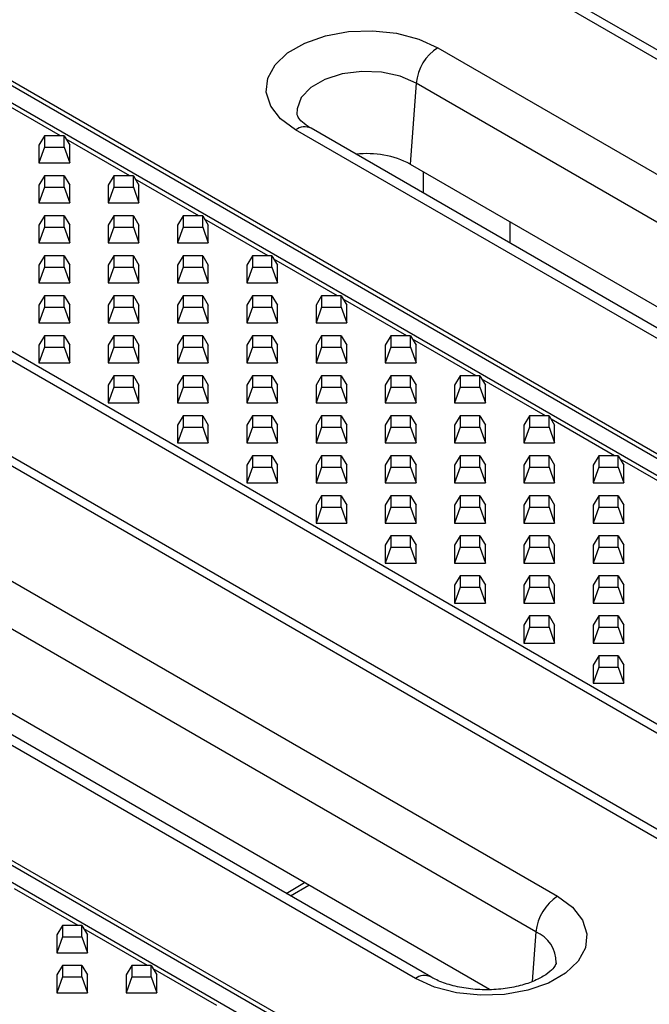
# Model space of a CAD drawing. Units: millimetres. Extents: x 30 to 832, y 10 to 584.
# Drawn here: x 727 to 743, y 481 to 506 of the extents above; entities that cross this region are included whole.
import ezdxf

# ---------------------------------------------------------------- set-up
doc = ezdxf.new("R2010")
doc.units = ezdxf.units.MM
doc.header["$LTSCALE"] = 2
doc.layers.get('0').update_dxf_attribs({"color": 1, "true_color": 0xff0000})
doc.layers.add('132118', color=7, linetype='Continuous')

# ---------------------------------------------------------------- blocks, each defined once
blk = doc.blocks.new('1054470-M_003_ISO_view')
for p, q in [((16.551, 37.947), (-111.011, 111.587)), ((-110.849, 111.74), (16.713, 38.1)), ((-121.314, 106.723), (6.248, 33.083)), ((7.516, 32.79), (-120.046, 106.43)), ((-119.884, 106.465), (7.679, 32.825)), ((0.445, 29.733), (-127.117, 103.373)), ((-126.955, 103.526), (0.607, 29.886)), ((-128.385, 101.616), (-0.823, 27.976)), ((-0.985, 27.824), (-128.547, 101.464)), ((-138.85, 96.6), (-11.288, 22.96)), ((-10.02, 22.667), (-137.582, 96.307)), ((-137.42, 96.341), (-9.858, 22.701)), ((-32.919, 63.517), (-12.271, 51.597)), ((-33.482, 62.595), (-33.635, 60.49)), ((-12.835, 50.675), (-33.482, 62.595)), ((-42.726, 61.227), (-44.379, 62.181)), ((-15.567, 49.503), (-36.214, 61.423)), ((-43.138, 61.227), (-43.284, 60.984)), ((-43.138, 61.227), (-43.138, 60.933)), ((-42.629, 61.227), (-43.138, 61.227)), ((-42.629, 60.933), (-42.629, 61.227)), ((-42.629, 61.227), (-42.484, 60.984)), ((-40.926, 60.188), (-42.579, 61.142)), ((-15.967, 49.464), (-36.614, 61.383)), ((-43.284, 60.984), (-43.284, 60.523)), ((-43.138, 60.933), (-43.284, 60.523)), ((-43.138, 60.933), (-42.629, 60.933)), ((-42.629, 60.933), (-42.484, 60.523)), ((-42.484, 60.523), (-42.484, 60.984)), ((-43.284, 60.523), (-42.484, 60.523)), ((-33.635, 60.49), (-14.036, 49.176)), ((-43.138, 60.188), (-43.284, 59.945)), ((-43.138, 60.188), (-43.138, 59.894)), ((-42.629, 60.188), (-43.138, 60.188)), ((-42.629, 59.894), (-42.629, 60.188)), ((-42.629, 60.188), (-42.484, 59.945)), ((-41.338, 60.188), (-41.484, 59.945)), ((-41.338, 60.188), (-41.338, 59.894)), ((-40.829, 60.188), (-41.338, 60.188)), ((-40.829, 59.894), (-40.829, 60.188)), ((-40.829, 60.188), (-40.684, 59.945)), ((-33.304, 60.299), (-33.304, 59.743)), ((-43.284, 59.945), (-43.284, 59.483)), ((-43.138, 59.894), (-43.284, 59.483)), ((-43.138, 59.894), (-42.629, 59.894)), ((-42.629, 59.894), (-42.484, 59.483)), ((-42.484, 59.483), (-42.484, 59.945)), ((-41.484, 59.945), (-41.484, 59.483)), ((-41.338, 59.894), (-41.484, 59.483)), ((-41.338, 59.894), (-40.829, 59.894)), ((-40.829, 59.894), (-40.684, 59.483)), ((-39.125, 59.149), (-40.779, 60.103)), ((-40.684, 59.483), (-40.684, 59.945)), ((-43.284, 59.483), (-42.484, 59.483)), ((-41.484, 59.483), (-40.684, 59.483)), ((-43.138, 59.149), (-43.284, 58.906)), ((-43.138, 59.149), (-43.138, 58.855)), ((-42.629, 59.149), (-43.138, 59.149)), ((-42.629, 58.855), (-42.629, 59.149)), ((-42.629, 59.149), (-42.484, 58.906)), ((-41.338, 59.149), (-41.484, 58.906)), ((-41.338, 59.149), (-41.338, 58.855)), ((-40.829, 59.149), (-41.338, 59.149)), ((-40.829, 58.855), (-40.829, 59.149)), ((-40.829, 59.149), (-40.684, 58.906)), ((-39.538, 59.149), (-39.684, 58.906)), ((-39.538, 59.149), (-39.538, 58.855)), ((-39.029, 59.149), (-39.538, 59.149)), ((-39.029, 58.855), (-39.029, 59.149)), ((-39.029, 59.149), (-38.884, 58.906)), ((-43.284, 58.906), (-43.284, 58.444)), ((-43.138, 58.855), (-43.284, 58.444)), ((-43.138, 58.855), (-42.629, 58.855)), ((-42.629, 58.855), (-42.484, 58.444)), ((-42.484, 58.444), (-42.484, 58.906)), ((-41.484, 58.906), (-41.484, 58.444)), ((-41.338, 58.855), (-41.484, 58.444)), ((-41.338, 58.855), (-40.829, 58.855)), ((-40.829, 58.855), (-40.684, 58.444)), ((-40.684, 58.444), (-40.684, 58.906)), ((-39.684, 58.906), (-39.684, 58.444)), ((-39.538, 58.855), (-39.684, 58.444)), ((-39.538, 58.855), (-39.029, 58.855)), ((-39.029, 58.855), (-38.884, 58.444)), ((-37.325, 58.11), (-38.978, 59.064)), ((-38.884, 58.444), (-38.884, 58.906)), ((-31.042, 58.437), (-31.042, 58.993)), ((-43.284, 58.444), (-42.484, 58.444)), ((-41.484, 58.444), (-40.684, 58.444)), ((-39.684, 58.444), (-38.884, 58.444)), ((-43.138, 58.11), (-43.284, 57.867)), ((-43.138, 58.11), (-43.138, 57.816)), ((-42.629, 58.11), (-43.138, 58.11)), ((-42.629, 57.816), (-42.629, 58.11)), ((-42.629, 58.11), (-42.484, 57.867)), ((-41.338, 58.11), (-41.484, 57.867)), ((-41.338, 58.11), (-41.338, 57.816)), ((-40.829, 58.11), (-41.338, 58.11)), ((-40.829, 57.816), (-40.829, 58.11)), ((-40.829, 58.11), (-40.684, 57.867)), ((-39.538, 58.11), (-39.684, 57.867)), ((-39.538, 58.11), (-39.538, 57.816)), ((-39.029, 58.11), (-39.538, 58.11)), ((-39.029, 57.816), (-39.029, 58.11)), ((-39.029, 58.11), (-38.884, 57.867)), ((-37.738, 58.11), (-37.884, 57.867)), ((-37.738, 58.11), (-37.738, 57.816)), ((-37.229, 58.11), (-37.738, 58.11)), ((-37.229, 57.816), (-37.229, 58.11)), ((-37.229, 58.11), (-37.084, 57.867)), ((-43.284, 57.867), (-43.284, 57.405)), ((-43.138, 57.816), (-43.284, 57.405)), ((-43.138, 57.816), (-42.629, 57.816)), ((-42.629, 57.816), (-42.484, 57.405)), ((-42.484, 57.405), (-42.484, 57.867)), ((-41.484, 57.867), (-41.484, 57.405)), ((-41.338, 57.816), (-41.484, 57.405)), ((-41.338, 57.816), (-40.829, 57.816)), ((-40.829, 57.816), (-40.684, 57.405)), ((-40.684, 57.405), (-40.684, 57.867)), ((-39.684, 57.867), (-39.684, 57.405)), ((-39.538, 57.816), (-39.684, 57.405)), ((-39.538, 57.816), (-39.029, 57.816)), ((-39.029, 57.816), (-38.884, 57.405)), ((-38.884, 57.405), (-38.884, 57.867)), ((-37.884, 57.867), (-37.884, 57.405)), ((-37.738, 57.816), (-37.884, 57.405)), ((-37.738, 57.816), (-37.229, 57.816)), ((-37.229, 57.816), (-37.084, 57.405)), ((-35.525, 57.07), (-37.178, 58.025)), ((-37.084, 57.405), (-37.084, 57.867)), ((-43.284, 57.405), (-42.484, 57.405)), ((-41.484, 57.405), (-40.684, 57.405)), ((-39.684, 57.405), (-38.884, 57.405)), ((-37.884, 57.405), (-37.084, 57.405)), ((-43.138, 57.07), (-43.284, 56.828)), ((-43.138, 57.07), (-43.138, 56.777)), ((-42.629, 57.07), (-43.138, 57.07)), ((-42.629, 56.777), (-42.629, 57.07)), ((-42.629, 57.07), (-42.484, 56.828)), ((-41.338, 57.07), (-41.484, 56.828)), ((-41.338, 57.07), (-41.338, 56.777)), ((-40.829, 57.07), (-41.338, 57.07)), ((-40.829, 56.777), (-40.829, 57.07)), ((-40.829, 57.07), (-40.684, 56.828)), ((-39.538, 57.07), (-39.684, 56.828)), ((-39.538, 57.07), (-39.538, 56.777)), ((-39.029, 57.07), (-39.538, 57.07)), ((-39.029, 56.777), (-39.029, 57.07)), ((-39.029, 57.07), (-38.884, 56.828)), ((-37.738, 57.07), (-37.884, 56.828)), ((-37.738, 57.07), (-37.738, 56.777)), ((-37.229, 57.07), (-37.738, 57.07)), ((-37.229, 56.777), (-37.229, 57.07)), ((-37.229, 57.07), (-37.084, 56.828)), ((-35.938, 57.07), (-36.084, 56.828)), ((-35.938, 57.07), (-35.938, 56.777)), ((-35.429, 57.07), (-35.938, 57.07)), ((-35.429, 56.777), (-35.429, 57.07)), ((-35.429, 57.07), (-35.284, 56.828)), ((-43.284, 56.828), (-43.284, 56.366)), ((-42.484, 56.366), (-42.484, 56.828)), ((-41.484, 56.828), (-41.484, 56.366)), ((-40.684, 56.366), (-40.684, 56.828)), ((-39.684, 56.828), (-39.684, 56.366)), ((-38.884, 56.366), (-38.884, 56.828)), ((-37.884, 56.828), (-37.884, 56.366)), ((-37.084, 56.366), (-37.084, 56.828)), ((-36.084, 56.828), (-36.084, 56.366)), ((-33.725, 56.031), (-35.378, 56.986)), ((-35.284, 56.366), (-35.284, 56.828)), ((-43.138, 56.777), (-43.284, 56.366)), ((-43.138, 56.777), (-42.629, 56.777)), ((-42.629, 56.777), (-42.484, 56.366)), ((-41.338, 56.777), (-41.484, 56.366)), ((-41.338, 56.777), (-40.829, 56.777)), ((-40.829, 56.777), (-40.684, 56.366)), ((-39.538, 56.777), (-39.684, 56.366)), ((-39.538, 56.777), (-39.029, 56.777)), ((-39.029, 56.777), (-38.884, 56.366)), ((-37.738, 56.777), (-37.884, 56.366)), ((-37.738, 56.777), (-37.229, 56.777)), ((-37.229, 56.777), (-37.084, 56.366)), ((-35.938, 56.777), (-36.084, 56.366)), ((-35.938, 56.777), (-35.429, 56.777)), ((-35.429, 56.777), (-35.284, 56.366)), ((-43.284, 56.366), (-42.484, 56.366)), ((-41.484, 56.366), (-40.684, 56.366)), ((-39.684, 56.366), (-38.884, 56.366)), ((-37.884, 56.366), (-37.084, 56.366)), ((-36.084, 56.366), (-35.284, 56.366)), ((-43.138, 56.031), (-43.284, 55.789)), ((-43.138, 56.031), (-43.138, 55.738)), ((-42.629, 56.031), (-43.138, 56.031)), ((-42.629, 55.738), (-42.629, 56.031)), ((-42.629, 56.031), (-42.484, 55.789)), ((-41.338, 56.031), (-41.484, 55.789)), ((-41.338, 56.031), (-41.338, 55.738)), ((-40.829, 56.031), (-41.338, 56.031)), ((-40.829, 55.738), (-40.829, 56.031)), ((-40.829, 56.031), (-40.684, 55.789)), ((-39.538, 56.031), (-39.684, 55.789)), ((-39.538, 56.031), (-39.538, 55.738)), ((-39.029, 56.031), (-39.538, 56.031)), ((-39.029, 55.738), (-39.029, 56.031)), ((-39.029, 56.031), (-38.884, 55.789)), ((-37.738, 56.031), (-37.884, 55.789)), ((-37.738, 56.031), (-37.738, 55.738)), ((-37.229, 56.031), (-37.738, 56.031)), ((-37.229, 55.738), (-37.229, 56.031)), ((-37.229, 56.031), (-37.084, 55.789)), ((-35.938, 56.031), (-36.084, 55.789)), ((-35.938, 56.031), (-35.938, 55.738)), ((-35.429, 56.031), (-35.938, 56.031)), ((-35.429, 55.738), (-35.429, 56.031)), ((-35.429, 56.031), (-35.284, 55.789)), ((-34.138, 56.031), (-34.284, 55.789)), ((-34.138, 56.031), (-34.138, 55.738)), ((-33.629, 56.031), (-34.138, 56.031)), ((-33.629, 55.738), (-33.629, 56.031)), ((-33.629, 56.031), (-33.484, 55.789)), ((-43.284, 55.789), (-43.284, 55.327)), ((-42.484, 55.327), (-42.484, 55.789)), ((-41.484, 55.789), (-41.484, 55.327)), ((-40.684, 55.327), (-40.684, 55.789)), ((-39.684, 55.789), (-39.684, 55.327)), ((-38.884, 55.327), (-38.884, 55.789)), ((-37.884, 55.789), (-37.884, 55.327)), ((-37.084, 55.327), (-37.084, 55.789)), ((-36.084, 55.789), (-36.084, 55.327)), ((-35.284, 55.327), (-35.284, 55.789)), ((-34.284, 55.789), (-34.284, 55.327)), ((-31.925, 54.992), (-33.578, 55.947)), ((-33.484, 55.327), (-33.484, 55.789)), ((-43.138, 55.738), (-43.284, 55.327)), ((-43.138, 55.738), (-42.629, 55.738)), ((-42.629, 55.738), (-42.484, 55.327)), ((-41.338, 55.738), (-41.484, 55.327)), ((-41.338, 55.738), (-40.829, 55.738)), ((-40.829, 55.738), (-40.684, 55.327)), ((-39.538, 55.738), (-39.684, 55.327)), ((-39.538, 55.738), (-39.029, 55.738)), ((-39.029, 55.738), (-38.884, 55.327)), ((-37.738, 55.738), (-37.884, 55.327)), ((-37.738, 55.738), (-37.229, 55.738)), ((-37.229, 55.738), (-37.084, 55.327)), ((-35.938, 55.738), (-36.084, 55.327)), ((-35.938, 55.738), (-35.429, 55.738)), ((-35.429, 55.738), (-35.284, 55.327)), ((-34.138, 55.738), (-34.284, 55.327)), ((-34.138, 55.738), (-33.629, 55.738)), ((-33.629, 55.738), (-33.484, 55.327)), ((-43.284, 55.327), (-42.484, 55.327)), ((-41.484, 55.327), (-40.684, 55.327)), ((-39.684, 55.327), (-38.884, 55.327)), ((-37.884, 55.327), (-37.084, 55.327)), ((-36.084, 55.327), (-35.284, 55.327)), ((-34.284, 55.327), (-33.484, 55.327)), ((-41.338, 54.992), (-41.484, 54.75)), ((-41.338, 54.992), (-41.338, 54.699)), ((-40.829, 54.992), (-41.338, 54.992)), ((-40.829, 54.699), (-40.829, 54.992)), ((-40.829, 54.992), (-40.684, 54.75)), ((-39.538, 54.992), (-39.684, 54.75)), ((-39.538, 54.992), (-39.538, 54.699)), ((-39.029, 54.992), (-39.538, 54.992)), ((-39.029, 54.699), (-39.029, 54.992)), ((-39.029, 54.992), (-38.884, 54.75)), ((-37.738, 54.992), (-37.884, 54.75)), ((-37.738, 54.992), (-37.738, 54.699)), ((-37.229, 54.992), (-37.738, 54.992)), ((-37.229, 54.699), (-37.229, 54.992)), ((-37.229, 54.992), (-37.084, 54.75)), ((-35.938, 54.992), (-36.084, 54.75)), ((-35.938, 54.992), (-35.938, 54.699)), ((-35.429, 54.992), (-35.938, 54.992)), ((-35.429, 54.699), (-35.429, 54.992)), ((-35.429, 54.992), (-35.284, 54.75)), ((-34.138, 54.992), (-34.284, 54.75)), ((-34.138, 54.992), (-34.138, 54.699)), ((-33.629, 54.992), (-34.138, 54.992)), ((-33.629, 54.699), (-33.629, 54.992)), ((-33.629, 54.992), (-33.484, 54.75)), ((-32.338, 54.992), (-32.484, 54.75)), ((-32.338, 54.992), (-32.338, 54.699)), ((-31.829, 54.992), (-32.338, 54.992)), ((-31.829, 54.699), (-31.829, 54.992)), ((-31.829, 54.992), (-31.684, 54.75)), ((-41.484, 54.75), (-41.484, 54.288)), ((-40.684, 54.288), (-40.684, 54.75)), ((-39.684, 54.75), (-39.684, 54.288)), ((-38.884, 54.288), (-38.884, 54.75)), ((-37.884, 54.75), (-37.884, 54.288)), ((-37.084, 54.288), (-37.084, 54.75)), ((-36.084, 54.75), (-36.084, 54.288)), ((-35.284, 54.288), (-35.284, 54.75)), ((-34.284, 54.75), (-34.284, 54.288)), ((-33.484, 54.288), (-33.484, 54.75)), ((-32.484, 54.75), (-32.484, 54.288)), ((-30.125, 53.953), (-31.778, 54.907)), ((-31.684, 54.288), (-31.684, 54.75)), ((-41.338, 54.699), (-41.484, 54.288)), ((-41.338, 54.699), (-40.829, 54.699)), ((-40.829, 54.699), (-40.684, 54.288)), ((-39.538, 54.699), (-39.684, 54.288)), ((-39.538, 54.699), (-39.029, 54.699)), ((-39.029, 54.699), (-38.884, 54.288)), ((-37.738, 54.699), (-37.884, 54.288)), ((-37.738, 54.699), (-37.229, 54.699)), ((-37.229, 54.699), (-37.084, 54.288)), ((-35.938, 54.699), (-36.084, 54.288)), ((-35.938, 54.699), (-35.429, 54.699)), ((-35.429, 54.699), (-35.284, 54.288)), ((-34.138, 54.699), (-34.284, 54.288)), ((-34.138, 54.699), (-33.629, 54.699)), ((-33.629, 54.699), (-33.484, 54.288)), ((-32.338, 54.699), (-32.484, 54.288)), ((-32.338, 54.699), (-31.829, 54.699)), ((-31.829, 54.699), (-31.684, 54.288)), ((-41.484, 54.288), (-40.684, 54.288)), ((-39.684, 54.288), (-38.884, 54.288)), ((-37.884, 54.288), (-37.084, 54.288)), ((-36.084, 54.288), (-35.284, 54.288)), ((-34.284, 54.288), (-33.484, 54.288)), ((-32.484, 54.288), (-31.684, 54.288)), ((-39.538, 53.953), (-39.684, 53.711)), ((-39.684, 53.711), (-39.684, 53.249)), ((-39.538, 53.953), (-39.538, 53.659)), ((-39.029, 53.953), (-39.538, 53.953)), ((-39.029, 53.659), (-39.029, 53.953)), ((-39.029, 53.953), (-38.884, 53.711)), ((-38.884, 53.249), (-38.884, 53.711)), ((-37.738, 53.953), (-37.884, 53.711)), ((-37.884, 53.711), (-37.884, 53.249)), ((-37.738, 53.953), (-37.738, 53.659)), ((-37.229, 53.953), (-37.738, 53.953)), ((-37.229, 53.659), (-37.229, 53.953)), ((-37.229, 53.953), (-37.084, 53.711)), ((-37.084, 53.249), (-37.084, 53.711)), ((-35.938, 53.953), (-36.084, 53.711)), ((-36.084, 53.711), (-36.084, 53.249)), ((-35.938, 53.953), (-35.938, 53.659)), ((-35.429, 53.953), (-35.938, 53.953)), ((-35.429, 53.659), (-35.429, 53.953)), ((-35.429, 53.953), (-35.284, 53.711)), ((-35.284, 53.249), (-35.284, 53.711)), ((-34.138, 53.953), (-34.284, 53.711)), ((-34.284, 53.711), (-34.284, 53.249)), ((-34.138, 53.953), (-34.138, 53.659)), ((-33.629, 53.953), (-34.138, 53.953)), ((-33.629, 53.659), (-33.629, 53.953)), ((-33.629, 53.953), (-33.484, 53.711)), ((-33.484, 53.249), (-33.484, 53.711)), ((-32.338, 53.953), (-32.484, 53.711)), ((-32.484, 53.711), (-32.484, 53.249)), ((-32.338, 53.953), (-32.338, 53.659)), ((-31.829, 53.953), (-32.338, 53.953)), ((-31.829, 53.659), (-31.829, 53.953)), ((-31.829, 53.953), (-31.684, 53.711)), ((-31.684, 53.249), (-31.684, 53.711)), ((-30.538, 53.953), (-30.684, 53.711)), ((-30.684, 53.711), (-30.684, 53.249)), ((-30.538, 53.953), (-30.538, 53.659)), ((-30.029, 53.953), (-30.538, 53.953)), ((-30.029, 53.659), (-30.029, 53.953)), ((-30.029, 53.953), (-29.884, 53.711)), ((-28.325, 52.914), (-29.978, 53.868)), ((-29.884, 53.249), (-29.884, 53.711)), ((-39.538, 53.659), (-39.684, 53.249)), ((-39.538, 53.659), (-39.029, 53.659)), ((-39.029, 53.659), (-38.884, 53.249)), ((-37.738, 53.659), (-37.884, 53.249)), ((-37.738, 53.659), (-37.229, 53.659)), ((-37.229, 53.659), (-37.084, 53.249)), ((-35.938, 53.659), (-36.084, 53.249)), ((-35.938, 53.659), (-35.429, 53.659)), ((-35.429, 53.659), (-35.284, 53.249)), ((-34.138, 53.659), (-34.284, 53.249)), ((-34.138, 53.659), (-33.629, 53.659)), ((-33.629, 53.659), (-33.484, 53.249)), ((-32.338, 53.659), (-32.484, 53.249)), ((-32.338, 53.659), (-31.829, 53.659)), ((-31.829, 53.659), (-31.684, 53.249)), ((-30.538, 53.659), (-30.684, 53.249)), ((-30.538, 53.659), (-30.029, 53.659)), ((-30.029, 53.659), (-29.884, 53.249)), ((-50.455, 53.393), (-29.807, 41.473)), ((-39.684, 53.249), (-38.884, 53.249)), ((-37.884, 53.249), (-37.084, 53.249)), ((-36.084, 53.249), (-35.284, 53.249)), ((-34.284, 53.249), (-33.484, 53.249)), ((-32.484, 53.249), (-31.684, 53.249)), ((-30.684, 53.249), (-29.884, 53.249)), ((-37.738, 52.914), (-37.884, 52.671)), ((-37.738, 52.914), (-37.738, 52.62)), ((-37.229, 52.914), (-37.738, 52.914)), ((-37.229, 52.62), (-37.229, 52.914)), ((-37.229, 52.914), (-37.084, 52.671)), ((-35.938, 52.914), (-36.084, 52.671)), ((-35.938, 52.914), (-35.938, 52.62)), ((-35.429, 52.914), (-35.938, 52.914)), ((-35.429, 52.62), (-35.429, 52.914)), ((-35.429, 52.914), (-35.284, 52.671)), ((-34.138, 52.914), (-34.284, 52.671)), ((-34.138, 52.914), (-34.138, 52.62)), ((-33.629, 52.914), (-34.138, 52.914)), ((-33.629, 52.62), (-33.629, 52.914)), ((-33.629, 52.914), (-33.484, 52.671)), ((-32.338, 52.914), (-32.484, 52.671)), ((-32.338, 52.914), (-32.338, 52.62)), ((-31.829, 52.914), (-32.338, 52.914)), ((-31.829, 52.62), (-31.829, 52.914)), ((-31.829, 52.914), (-31.684, 52.671)), ((-30.538, 52.914), (-30.684, 52.671)), ((-30.538, 52.914), (-30.538, 52.62)), ((-30.029, 52.914), (-30.538, 52.914)), ((-30.029, 52.62), (-30.029, 52.914)), ((-30.029, 52.914), (-29.884, 52.671)), ((-28.738, 52.914), (-28.884, 52.671)), ((-28.738, 52.914), (-28.738, 52.62)), ((-28.229, 52.914), (-28.738, 52.914)), ((-28.229, 52.62), (-28.229, 52.914)), ((-28.229, 52.914), (-28.084, 52.671)), ((-26.525, 51.875), (-28.178, 52.829)), ((-30.371, 40.552), (-51.018, 52.471)), ((-37.884, 52.671), (-37.884, 52.21)), ((-37.738, 52.62), (-37.884, 52.21)), ((-37.738, 52.62), (-37.229, 52.62)), ((-37.229, 52.62), (-37.084, 52.21)), ((-37.084, 52.21), (-37.084, 52.671)), ((-36.084, 52.671), (-36.084, 52.21)), ((-35.938, 52.62), (-36.084, 52.21)), ((-35.938, 52.62), (-35.429, 52.62)), ((-35.429, 52.62), (-35.284, 52.21)), ((-35.284, 52.21), (-35.284, 52.671)), ((-34.284, 52.671), (-34.284, 52.21)), ((-34.138, 52.62), (-34.284, 52.21)), ((-34.138, 52.62), (-33.629, 52.62)), ((-33.629, 52.62), (-33.484, 52.21)), ((-33.484, 52.21), (-33.484, 52.671)), ((-32.484, 52.671), (-32.484, 52.21)), ((-32.338, 52.62), (-32.484, 52.21)), ((-32.338, 52.62), (-31.829, 52.62)), ((-31.829, 52.62), (-31.684, 52.21)), ((-31.684, 52.21), (-31.684, 52.671)), ((-30.684, 52.671), (-30.684, 52.21)), ((-30.538, 52.62), (-30.684, 52.21)), ((-30.538, 52.62), (-30.029, 52.62)), ((-30.029, 52.62), (-29.884, 52.21)), ((-29.884, 52.21), (-29.884, 52.671)), ((-28.884, 52.671), (-28.884, 52.21)), ((-28.738, 52.62), (-28.884, 52.21)), ((-28.738, 52.62), (-28.229, 52.62)), ((-28.229, 52.62), (-28.084, 52.21)), ((-28.084, 52.21), (-28.084, 52.671)), ((-37.884, 52.21), (-37.084, 52.21)), ((-36.084, 52.21), (-35.284, 52.21)), ((-34.284, 52.21), (-33.484, 52.21)), ((-32.484, 52.21), (-31.684, 52.21)), ((-30.684, 52.21), (-29.884, 52.21)), ((-28.884, 52.21), (-28.084, 52.21)), ((-35.938, 51.875), (-36.084, 51.632)), ((-35.938, 51.875), (-35.938, 51.581)), ((-35.429, 51.875), (-35.938, 51.875)), ((-35.429, 51.581), (-35.429, 51.875)), ((-35.429, 51.875), (-35.284, 51.632)), ((-34.138, 51.875), (-34.284, 51.632)), ((-34.138, 51.875), (-34.138, 51.581)), ((-33.629, 51.875), (-34.138, 51.875)), ((-33.629, 51.581), (-33.629, 51.875)), ((-33.629, 51.875), (-33.484, 51.632)), ((-32.338, 51.875), (-32.484, 51.632)), ((-32.338, 51.875), (-32.338, 51.581)), ((-31.829, 51.875), (-32.338, 51.875)), ((-31.829, 51.581), (-31.829, 51.875)), ((-31.829, 51.875), (-31.684, 51.632)), ((-30.538, 51.875), (-30.684, 51.632)), ((-30.538, 51.875), (-30.538, 51.581)), ((-30.029, 51.875), (-30.538, 51.875)), ((-30.029, 51.581), (-30.029, 51.875)), ((-30.029, 51.875), (-29.884, 51.632)), ((-28.738, 51.875), (-28.884, 51.632)), ((-28.738, 51.875), (-28.738, 51.581)), ((-28.229, 51.875), (-28.738, 51.875)), ((-28.229, 51.581), (-28.229, 51.875)), ((-28.229, 51.875), (-28.084, 51.632)), ((-36.084, 51.632), (-36.084, 51.17)), ((-35.938, 51.581), (-36.084, 51.17)), ((-35.938, 51.581), (-35.429, 51.581)), ((-35.429, 51.581), (-35.284, 51.17)), ((-35.284, 51.17), (-35.284, 51.632)), ((-34.284, 51.632), (-34.284, 51.17)), ((-34.138, 51.581), (-34.284, 51.17)), ((-34.138, 51.581), (-33.629, 51.581)), ((-33.629, 51.581), (-33.484, 51.17)), ((-33.484, 51.17), (-33.484, 51.632)), ((-32.484, 51.632), (-32.484, 51.17)), ((-32.338, 51.581), (-32.484, 51.17)), ((-32.338, 51.581), (-31.829, 51.581)), ((-31.829, 51.581), (-31.684, 51.17)), ((-31.684, 51.17), (-31.684, 51.632)), ((-30.684, 51.632), (-30.684, 51.17)), ((-30.538, 51.581), (-30.684, 51.17)), ((-30.538, 51.581), (-30.029, 51.581)), ((-30.029, 51.581), (-29.884, 51.17)), ((-29.884, 51.17), (-29.884, 51.632)), ((-28.884, 51.632), (-28.884, 51.17)), ((-28.738, 51.581), (-28.884, 51.17)), ((-28.738, 51.581), (-28.229, 51.581)), ((-28.229, 51.581), (-28.084, 51.17)), ((-28.084, 51.17), (-28.084, 51.632)), ((-33.503, 39.34), (-54.15, 51.26)), ((-33.103, 39.38), (-53.75, 51.299)), ((-36.084, 51.17), (-35.284, 51.17)), ((-34.284, 51.17), (-33.484, 51.17)), ((-32.484, 51.17), (-31.684, 51.17)), ((-30.684, 51.17), (-29.884, 51.17)), ((-28.884, 51.17), (-28.084, 51.17)), ((-34.138, 50.836), (-34.284, 50.593)), ((-34.138, 50.836), (-34.138, 50.542)), ((-33.629, 50.836), (-34.138, 50.836)), ((-33.629, 50.542), (-33.629, 50.836)), ((-33.629, 50.836), (-33.484, 50.593)), ((-32.338, 50.836), (-32.484, 50.593)), ((-32.338, 50.836), (-32.338, 50.542)), ((-31.829, 50.836), (-32.338, 50.836)), ((-31.829, 50.542), (-31.829, 50.836)), ((-31.829, 50.836), (-31.684, 50.593)), ((-30.538, 50.836), (-30.684, 50.593)), ((-30.538, 50.836), (-30.538, 50.542)), ((-30.029, 50.836), (-30.538, 50.836)), ((-30.029, 50.542), (-30.029, 50.836)), ((-30.029, 50.836), (-29.884, 50.593)), ((-28.738, 50.836), (-28.884, 50.593)), ((-28.738, 50.836), (-28.738, 50.542)), ((-28.229, 50.836), (-28.738, 50.836)), ((-28.229, 50.542), (-28.229, 50.836)), ((-28.229, 50.836), (-28.084, 50.593)), ((-34.284, 50.593), (-34.284, 50.131)), ((-34.138, 50.542), (-34.284, 50.131)), ((-34.138, 50.542), (-33.629, 50.542)), ((-33.629, 50.542), (-33.484, 50.131)), ((-33.484, 50.131), (-33.484, 50.593)), ((-32.484, 50.593), (-32.484, 50.131)), ((-32.338, 50.542), (-32.484, 50.131)), ((-32.338, 50.542), (-31.829, 50.542)), ((-31.829, 50.542), (-31.684, 50.131)), ((-31.684, 50.131), (-31.684, 50.593)), ((-30.684, 50.593), (-30.684, 50.131)), ((-30.538, 50.542), (-30.684, 50.131)), ((-30.538, 50.542), (-30.029, 50.542)), ((-30.029, 50.542), (-29.884, 50.131)), ((-29.884, 50.131), (-29.884, 50.593)), ((-28.884, 50.593), (-28.884, 50.131)), ((-28.738, 50.542), (-28.884, 50.131)), ((-28.738, 50.542), (-28.229, 50.542)), ((-28.229, 50.542), (-28.084, 50.131)), ((-28.084, 50.131), (-28.084, 50.593)), ((-31.572, 39.052), (-51.171, 50.367)), ((-34.284, 50.131), (-33.484, 50.131)), ((-32.484, 50.131), (-31.684, 50.131)), ((-30.684, 50.131), (-29.884, 50.131)), ((-28.884, 50.131), (-28.084, 50.131)), ((-32.338, 49.797), (-32.484, 49.554)), ((-32.338, 49.797), (-32.338, 49.503)), ((-31.829, 49.797), (-32.338, 49.797)), ((-31.829, 49.503), (-31.829, 49.797)), ((-31.829, 49.797), (-31.684, 49.554)), ((-30.538, 49.797), (-30.684, 49.554)), ((-30.538, 49.797), (-30.538, 49.503)), ((-30.029, 49.797), (-30.538, 49.797)), ((-30.029, 49.503), (-30.029, 49.797)), ((-30.029, 49.797), (-29.884, 49.554)), ((-28.738, 49.797), (-28.884, 49.554)), ((-28.738, 49.797), (-28.738, 49.503)), ((-28.229, 49.797), (-28.738, 49.797)), ((-28.229, 49.503), (-28.229, 49.797)), ((-28.229, 49.797), (-28.084, 49.554)), ((-32.484, 49.554), (-32.484, 49.092)), ((-32.338, 49.503), (-32.484, 49.092)), ((-32.338, 49.503), (-31.829, 49.503)), ((-31.829, 49.503), (-31.684, 49.092)), ((-31.684, 49.092), (-31.684, 49.554)), ((-30.684, 49.554), (-30.684, 49.092)), ((-30.538, 49.503), (-30.684, 49.092)), ((-30.538, 49.503), (-30.029, 49.503)), ((-30.029, 49.503), (-29.884, 49.092)), ((-29.884, 49.092), (-29.884, 49.554)), ((-28.884, 49.554), (-28.884, 49.092)), ((-28.738, 49.503), (-28.884, 49.092)), ((-28.738, 49.503), (-28.229, 49.503)), ((-28.229, 49.503), (-28.084, 49.092)), ((-28.084, 49.092), (-28.084, 49.554)), ((-32.484, 49.092), (-31.684, 49.092)), ((-30.684, 49.092), (-29.884, 49.092)), ((-28.884, 49.092), (-28.084, 49.092)), ((-30.538, 48.758), (-30.684, 48.515)), ((-30.538, 48.758), (-30.538, 48.464)), ((-30.029, 48.758), (-30.538, 48.758)), ((-30.029, 48.464), (-30.029, 48.758)), ((-30.029, 48.758), (-29.884, 48.515)), ((-28.738, 48.758), (-28.884, 48.515)), ((-28.738, 48.758), (-28.738, 48.464)), ((-28.229, 48.758), (-28.738, 48.758)), ((-28.229, 48.464), (-28.229, 48.758)), ((-28.229, 48.758), (-28.084, 48.515)), ((-30.684, 48.515), (-30.684, 48.053)), ((-30.538, 48.464), (-30.684, 48.053)), ((-30.538, 48.464), (-30.029, 48.464)), ((-30.029, 48.464), (-29.884, 48.053)), ((-29.884, 48.053), (-29.884, 48.515)), ((-28.884, 48.515), (-28.884, 48.053)), ((-28.738, 48.464), (-28.884, 48.053)), ((-28.738, 48.464), (-28.229, 48.464)), ((-28.229, 48.464), (-28.084, 48.053)), ((-28.084, 48.053), (-28.084, 48.515)), ((-30.684, 48.053), (-29.884, 48.053)), ((-28.884, 48.053), (-28.084, 48.053)), ((-28.738, 47.718), (-28.884, 47.476)), ((-28.738, 47.718), (-28.738, 47.425)), ((-28.229, 47.718), (-28.738, 47.718)), ((-28.229, 47.425), (-28.229, 47.718)), ((-28.229, 47.718), (-28.084, 47.476)), ((-28.884, 47.476), (-28.884, 47.014)), ((-28.738, 47.425), (-28.884, 47.014)), ((-28.738, 47.425), (-28.229, 47.425)), ((-28.229, 47.425), (-28.084, 47.014)), ((-28.084, 47.014), (-28.084, 47.476)), ((-28.884, 47.014), (-28.084, 47.014)), ((-36.862, 41.55), (-36.38, 41.828)), ((-36.75, 41.485), (-36.268, 41.763)), ((-42.262, 40.712), (-43.915, 41.667)), ((-42.674, 40.712), (-42.82, 40.47)), ((-42.674, 40.712), (-42.674, 40.419)), ((-42.166, 40.712), (-42.674, 40.712)), ((-42.166, 40.419), (-42.166, 40.712)), ((-42.166, 40.712), (-42.02, 40.47)), ((-42.82, 40.47), (-42.82, 40.008)), ((-42.674, 40.419), (-42.82, 40.008)), ((-42.674, 40.419), (-42.166, 40.419)), ((-42.166, 40.419), (-42.02, 40.008)), ((-40.462, 39.673), (-42.115, 40.627)), ((-42.02, 40.008), (-42.02, 40.47)), ((-30.371, 40.552), (-30.465, 39.261)), ((-42.82, 40.008), (-42.02, 40.008)), ((-42.674, 39.673), (-42.82, 39.431)), ((-42.674, 39.673), (-42.674, 39.379)), ((-42.166, 39.673), (-42.674, 39.673)), ((-42.166, 39.379), (-42.166, 39.673)), ((-42.166, 39.673), (-42.02, 39.431)), ((-40.874, 39.673), (-41.02, 39.431)), ((-40.874, 39.673), (-40.874, 39.379)), ((-40.366, 39.673), (-40.874, 39.673)), ((-40.366, 39.379), (-40.366, 39.673)), ((-40.366, 39.673), (-40.22, 39.431)), ((-42.82, 39.431), (-42.82, 38.969)), ((-42.02, 38.969), (-42.02, 39.431)), ((-41.02, 39.431), (-41.02, 38.969)), ((-38.662, 38.634), (-40.315, 39.588)), ((-40.22, 38.969), (-40.22, 39.431)), ((-42.674, 39.379), (-42.82, 38.969)), ((-42.674, 39.379), (-42.166, 39.379)), ((-42.166, 39.379), (-42.02, 38.969)), ((-40.874, 39.379), (-41.02, 38.969)), ((-40.874, 39.379), (-40.366, 39.379)), ((-40.366, 39.379), (-40.22, 38.969)), ((-42.82, 38.969), (-42.02, 38.969)), ((-41.02, 38.969), (-40.22, 38.969))]:
    blk.add_line(p, q)
at = {"flags": 128}
for points in [[(-36.614, 61.383), (-37.003, 61.669), (-37.261, 62.001), (-37.375, 62.359), (-37.337, 62.722), (-37.149, 63.069), (-36.823, 63.38), (-36.378, 63.637), (-35.839, 63.825), (-35.237, 63.934), (-34.609, 63.956), (-33.989, 63.89), (-33.415, 63.741), (-32.919, 63.517)], [(-33.482, 62.595), (-33.896, 62.774), (-34.38, 62.878), (-34.896, 62.899), (-35.401, 62.836), (-35.855, 62.693), (-36.22, 62.482), (-36.468, 62.22), (-36.578, 61.928), (-36.579, 61.786)], [(-29.807, 41.473), (-29.419, 41.187), (-29.16, 40.856), (-29.047, 40.498), (-29.085, 40.135), (-29.272, 39.788), (-29.598, 39.477), (-30.044, 39.219), (-30.583, 39.031), (-31.184, 38.923), (-31.813, 38.901), (-32.432, 38.967), (-33.007, 39.116), (-33.503, 39.34)]]:
    blk.add_lwpolyline(points, dxfattribs=at)
for centre, radius, start, end in [((-32.245, 62.472), 1.243, 122.8009, 174.311), ((-36.38, 61.061), 0.398, 65.3286, 125.9818), ((-34.749, 58.369), 2.396, 62.2904, 97.0481), ((-29.134, 40.429), 1.243, 122.8009, 174.311), ((-30.717, 39.749), 0.875, 359.7989, 66.6857), ((-33.268, 39.017), 0.399, 66.0424, 125.9181)]:
    blk.add_arc(centre, radius, start, end)
for points, knots in [([(-36.214, 61.423), (-36.259, 61.451), (-36.389, 61.531), (-36.522, 61.662), (-36.575, 61.759), (-36.576, 61.777), (-36.577, 61.785)], [0, 0, 0, 0, 0.158912, 0.458545, 0.762377, 1, 1, 1, 1]), ([(-29.846, 39.741), (-29.846, 39.731), (-29.847, 39.712), (-29.915, 39.598), (-30.095, 39.438), (-30.391, 39.276), (-30.774, 39.144), (-31.222, 39.06), (-31.706, 39.035), (-32.189, 39.073), (-32.632, 39.171), (-32.93, 39.285), (-33.066, 39.359), (-33.103, 39.38)], [0, 0, 0, 0, 0.08931, 0.180691, 0.277939, 0.372493, 0.468227, 0.566215, 0.665857, 0.766106, 0.86563, 0.963247, 1, 1, 1, 1])]:
    blk.add_open_spline(points, degree=3, knots=knots)

msp = doc.modelspace()

# ---------------------------------------------------------------- block references
at = {"layer": '132118'}
msp.add_blockref('1054470-M_003_ISO_view', (770.904, 442.181), dxfattribs=at)

doc.saveas('drawing.dxf')
